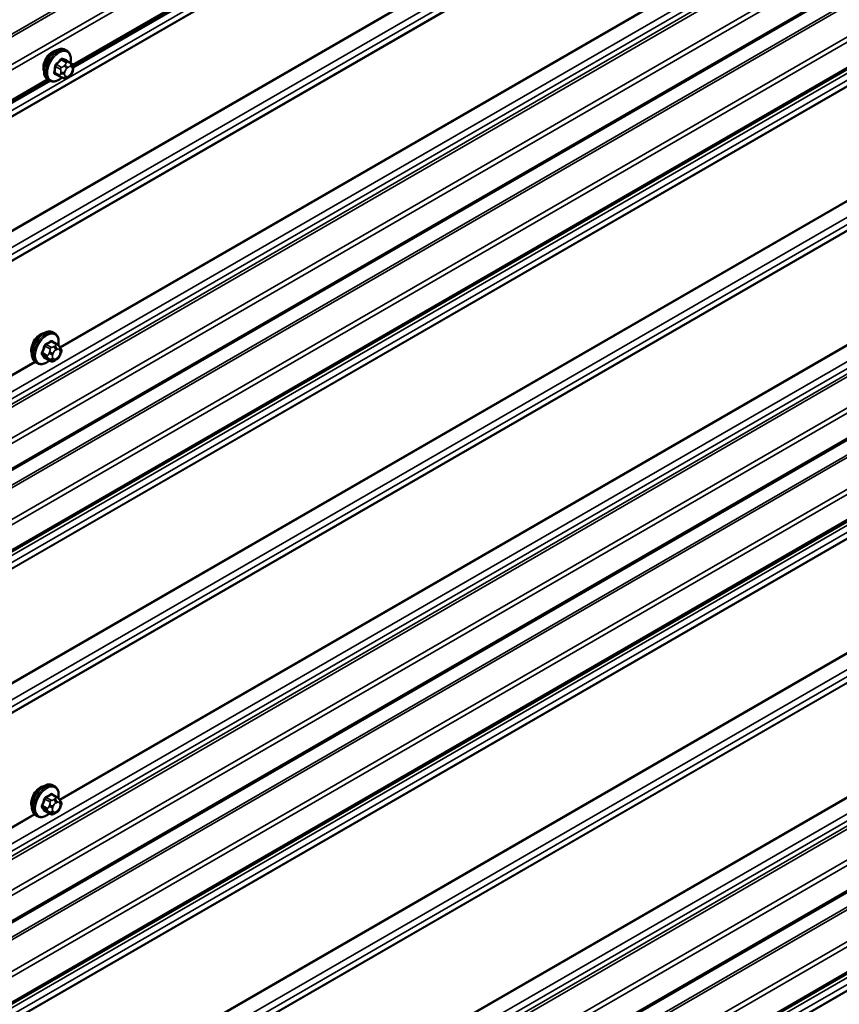
# Model space of a CAD drawing. Units: inches. Extents: x 0.6 to 33.4, y 0.6 to 21.4.
# Drawn here: x 25.2 to 26.4, y 14.3 to 15.8 of the extents above; entities that cross this region are included whole.
import ezdxf

# ---------------------------------------------------------------- set-up
doc = ezdxf.new("R2010")
doc.units = ezdxf.units.IN
doc.header["$LTSCALE"] = 2
doc.header["$MEASUREMENT"] = 0
doc.layers.add('Visible (ANSI)', color=7, linetype='Continuous', lineweight=50)
doc.layers.add('Visible Narrow (ANSI)', color=7, linetype='Continuous', lineweight=35)

msp = doc.modelspace()

# ---------------------------------------------------------------- linework, layer by layer
at = {"layer": 'Visible (ANSI)'}
for p, q in [((26.98676, 16.64924), (25.32544, 15.69007)), ((27.39566, 16.35275), (23.4154, 14.05474)), ((27.39566, 16.23522), (23.4154, 13.93721)), ((25.31605, 15.71196), (25.31393, 15.71319)), ((27.39566, 15.69955), (23.4154, 13.40154)), ((25.32272, 15.69353), (25.31593, 15.69745)), ((25.30613, 15.67454), (25.29934, 15.67846)), ((25.32123, 15.6764), (25.31971, 15.67486)), ((25.32526, 15.68596), (25.32499, 15.68396)), ((25.2897, 15.66944), (23.62838, 14.71028)), ((25.29105, 15.66866), (25.28893, 15.66989)), ((25.31136, 15.67231), (25.31011, 15.67277)), ((27.39566, 15.58202), (23.4154, 13.28402)), ((25.2985, 15.30374), (25.29638, 15.30496)), ((25.302, 15.28777), (25.29519, 15.29171)), ((25.30579, 15.284), (25.3066, 15.28285)), ((25.2735, 15.26044), (25.27138, 15.26166)), ((25.29174, 15.26385), (25.28492, 15.26778)), ((25.3009, 15.26566), (25.29928, 15.26472)), ((25.30706, 15.27427), (25.30625, 15.27218)), ((27.39566, 15.04635), (23.4154, 12.74835)), ((27.39566, 14.92882), (23.4154, 12.63082)), ((25.2985, 14.64944), (25.29638, 14.65066)), ((25.302, 14.63347), (25.29519, 14.6374)), ((25.30579, 14.6297), (25.3066, 14.62855)), ((25.2735, 14.60614), (25.27138, 14.60736)), ((25.29174, 14.60955), (25.28492, 14.61348)), ((25.3009, 14.61136), (25.29928, 14.61042)), ((25.30706, 14.61997), (25.30625, 14.61788))]:
    msp.add_line(p, q, dxfattribs=at)
for centre, major_axis in [((25.2956, 15.6949), (0.00942, 0.01632)), ((25.27804, 15.28668), (0.00943, 0.01632)), ((25.27804, 14.63238), (0.00942, 0.01632))]:
    msp.add_ellipse(centre, major_axis=major_axis, ratio=0.5773503, start_param=0.4159912, end_param=2.7256015, dxfattribs=at)
for points, knots in [([(25.28893, 15.66989), (25.28759, 15.67066), (25.28644, 15.67176), (25.2846, 15.67452), (25.28394, 15.67621), (25.28315, 15.68008), (25.28307, 15.68231), (25.28353, 15.68701), (25.28408, 15.68948), (25.28574, 15.6944), (25.28685, 15.69684), (25.28952, 15.70146), (25.29107, 15.70363), (25.29447, 15.70753), (25.29632, 15.70924), (25.30017, 15.71202), (25.30218, 15.71309), (25.30614, 15.71441), (25.30811, 15.71467), (25.31138, 15.71431), (25.31273, 15.71388), (25.31393, 15.71319)], [4.2889969, 4.2889969, 4.2889969, 4.2889969, 4.5666189, 4.5666189, 4.8656502, 4.8656502, 5.1935473, 5.1935473, 5.5271593, 5.5271593, 5.8586667, 5.8586667, 6.1891112, 6.1891112, 6.5205985, 6.5205985, 6.8541934, 6.8541934, 7.182077, 7.182077, 7.4305896, 7.4305896, 7.4305896, 7.4305896]), ([(25.31605, 15.71196), (25.3174, 15.71119), (25.31854, 15.71009), (25.32038, 15.70733), (25.32104, 15.70564), (25.32184, 15.70176), (25.32192, 15.69954), (25.3216, 15.69627), (25.32146, 15.69532), (25.32127, 15.69437)], [1.1474043, 1.1474043, 1.1474043, 1.1474043, 1.4250262, 1.4250262, 1.7240576, 1.7240576, 2.0519547, 2.0519547, 2.1834105, 2.1834105, 2.1834105, 2.1834105]), ([(25.32272, 15.69353), (25.32306, 15.69333), (25.32338, 15.69314), (25.32403, 15.69263), (25.32435, 15.69234), (25.32478, 15.69181), (25.32492, 15.6916), (25.32521, 15.69104), (25.32533, 15.69067), (25.32546, 15.68998), (25.32548, 15.68965), (25.3255, 15.68889), (25.32549, 15.68846), (25.32542, 15.68733), (25.32534, 15.68663), (25.32526, 15.68596)], [0, 0, 0, 0, 0.03408666, 0.03408666, 0.06781058, 0.06781058, 0.08741368, 0.08741368, 0.11617925, 0.11617925, 0.14128602, 0.14128602, 0.17588629, 0.17588629, 0.23355913, 0.23355913, 0.23355913, 0.23355913]), ([(25.31011, 15.67277), (25.30969, 15.67292), (25.30925, 15.67309), (25.30843, 15.67342), (25.30811, 15.67355), (25.30756, 15.6738), (25.30735, 15.6739), (25.30698, 15.67408), (25.30682, 15.67416), (25.30654, 15.67431), (25.30641, 15.67438), (25.30623, 15.67448), (25.30618, 15.67451), (25.30613, 15.67454)], [0, 0, 0, 0, 0.05557326, 0.05557326, 0.08818856, 0.08818856, 0.10594619, 0.10594619, 0.1191285, 0.1191285, 0.13134193, 0.13134193, 0.13652975, 0.13652975, 0.13652975, 0.13652975]), ([(25.31971, 15.67486), (25.31876, 15.67389), (25.31775, 15.67287), (25.31627, 15.67196), (25.31599, 15.67182), (25.31549, 15.67165), (25.31528, 15.67159), (25.31489, 15.67154), (25.31471, 15.67153), (25.31437, 15.67153), (25.31421, 15.67154), (25.31379, 15.67159), (25.31355, 15.67164), (25.31317, 15.67172), (25.31302, 15.67176), (25.31266, 15.67186), (25.31247, 15.67192), (25.31197, 15.67209), (25.31167, 15.6722), (25.31136, 15.67231)], [0, 0, 0, 0, 0.10903229, 0.10903229, 0.13269457, 0.13269457, 0.14927989, 0.14927989, 0.16269385, 0.16269385, 0.17526642, 0.17526642, 0.19565333, 0.19565333, 0.21197036, 0.21197036, 0.23748944, 0.23748944, 0.27863177, 0.27863177, 0.27863177, 0.27863177]), ([(25.32499, 15.68396), (25.32485, 15.68286), (25.32471, 15.68182), (25.32428, 15.68049), (25.32419, 15.68025), (25.32395, 15.67974), (25.3238, 15.67948), (25.3235, 15.67901), (25.32335, 15.6788), (25.32285, 15.67816), (25.3225, 15.67775), (25.32184, 15.67703), (25.32154, 15.67671), (25.32123, 15.6764)], [0, 0, 0, 0, 0.09371484, 0.09371484, 0.11359473, 0.11359473, 0.13613237, 0.13613237, 0.15698701, 0.15698701, 0.20152614, 0.20152614, 0.23641021, 0.23641021, 0.23641021, 0.23641021]), ([(25.30913, 15.67314), (25.30835, 15.67245), (25.30755, 15.67181), (25.30481, 15.66983), (25.30281, 15.66876), (25.29885, 15.66744), (25.29688, 15.66718), (25.2936, 15.66754), (25.29225, 15.66797), (25.29105, 15.66866)], [3.2395856, 3.2395856, 3.2395856, 3.2395856, 3.3790058, 3.3790058, 3.7126007, 3.7126007, 4.0404844, 4.0404844, 4.2889969, 4.2889969, 4.2889969, 4.2889969]), ([(25.27138, 15.26166), (25.27003, 15.26244), (25.26889, 15.26354), (25.26705, 15.2663), (25.26639, 15.26798), (25.26559, 15.27186), (25.26551, 15.27409), (25.26597, 15.27879), (25.26652, 15.28126), (25.26819, 15.28618), (25.2693, 15.28862), (25.27196, 15.29323), (25.27351, 15.29541), (25.27691, 15.2993), (25.27876, 15.30101), (25.28262, 15.3038), (25.28462, 15.30486), (25.28858, 15.30618), (25.29055, 15.30644), (25.29382, 15.30608), (25.29517, 15.30566), (25.29638, 15.30496)], [4.9741884, 4.9741884, 4.9741884, 4.9741884, 5.2518103, 5.2518103, 5.5508417, 5.5508417, 5.8787388, 5.8787388, 6.2123508, 6.2123508, 6.5438581, 6.5438581, 6.8743026, 6.8743026, 7.2057899, 7.2057899, 7.5393848, 7.5393848, 7.8672685, 7.8672685, 8.115781, 8.115781, 8.115781, 8.115781]), ([(25.2985, 15.30374), (25.29984, 15.30296), (25.30099, 15.30186), (25.30283, 15.2991), (25.30349, 15.29742), (25.30428, 15.29354), (25.30436, 15.29131), (25.30405, 15.28815), (25.30393, 15.28731), (25.30377, 15.28645)], [1.8325957, 1.8325957, 1.8325957, 1.8325957, 2.1102177, 2.1102177, 2.409249, 2.409249, 2.7371461, 2.7371461, 2.8543638, 2.8543638, 2.8543638, 2.8543638]), ([(25.302, 15.28777), (25.30223, 15.28764), (25.30246, 15.2875), (25.30287, 15.28722), (25.30306, 15.28708), (25.30339, 15.28681), (25.30354, 15.28668), (25.30384, 15.28639), (25.30401, 15.28622), (25.30428, 15.28593), (25.3044, 15.2858), (25.3047, 15.28545), (25.30488, 15.28523), (25.30533, 15.28466), (25.30557, 15.28432), (25.30579, 15.284)], [0, 0, 0, 0, 0.02253627, 0.02253627, 0.04087028, 0.04087028, 0.05538828, 0.05538828, 0.07330019, 0.07330019, 0.08915654, 0.08915654, 0.1176097, 0.1176097, 0.16280179, 0.16280179, 0.16280179, 0.16280179]), ([(25.3066, 15.28285), (25.30684, 15.28252), (25.30707, 15.28218), (25.30747, 15.28153), (25.30763, 15.28125), (25.30789, 15.28076), (25.30798, 15.28057), (25.30812, 15.28021), (25.30817, 15.28005), (25.3083, 15.27956), (25.30833, 15.2792), (25.30831, 15.2785), (25.30826, 15.27815), (25.30806, 15.2772), (25.30788, 15.2766), (25.30749, 15.27542), (25.30728, 15.27484), (25.30706, 15.27427)], [0, 0, 0, 0, 0.0466736, 0.0466736, 0.08169785, 0.08169785, 0.10019633, 0.10019633, 0.11345958, 0.11345958, 0.14022733, 0.14022733, 0.16668756, 0.16668756, 0.2146195, 0.2146195, 0.26185627, 0.26185627, 0.26185627, 0.26185627]), ([(25.2909, 15.26433), (25.29034, 15.26386), (25.28977, 15.26342), (25.28726, 15.2616), (25.28525, 15.26054), (25.28129, 15.25922), (25.27932, 15.25895), (25.27605, 15.25932), (25.2747, 15.25974), (25.2735, 15.26044)], [3.9647689, 3.9647689, 3.9647689, 3.9647689, 4.0641973, 4.0641973, 4.3977922, 4.3977922, 4.7256758, 4.7256758, 4.9741884, 4.9741884, 4.9741884, 4.9741884]), ([(25.29928, 15.26472), (25.29851, 15.26428), (25.29771, 15.26384), (25.29656, 15.26334), (25.29627, 15.26323), (25.29574, 15.26306), (25.2955, 15.263), (25.29494, 15.26291), (25.2946, 15.2629), (25.29397, 15.26296), (25.29366, 15.26303), (25.29297, 15.26323), (25.29259, 15.26339), (25.29206, 15.26366), (25.2919, 15.26376), (25.29174, 15.26385)], [0, 0, 0, 0, 0.07975721, 0.07975721, 0.10437466, 0.10437466, 0.12296051, 0.12296051, 0.14788663, 0.14788663, 0.17263521, 0.17263521, 0.20631935, 0.20631935, 0.22235234, 0.22235234, 0.22235234, 0.22235234]), ([(25.30625, 15.27218), (25.3058, 15.27102), (25.30533, 15.26988), (25.30452, 15.26856), (25.30435, 15.26831), (25.30405, 15.26795), (25.30394, 15.26782), (25.30365, 15.26754), (25.30348, 15.26738), (25.30307, 15.26706), (25.30285, 15.26689), (25.30206, 15.26635), (25.30149, 15.266), (25.3009, 15.26566)], [0, 0, 0, 0, 0.09701132, 0.09701132, 0.11992605, 0.11992605, 0.13282142, 0.13282142, 0.1519633, 0.1519633, 0.17726961, 0.17726961, 0.23848092, 0.23848092, 0.23848092, 0.23848092]), ([(25.27138, 14.60736), (25.27003, 14.60813), (25.26889, 14.60924), (25.26705, 14.61199), (25.26639, 14.61368), (25.26559, 14.61756), (25.26551, 14.61979), (25.26597, 14.62448), (25.26652, 14.62696), (25.26819, 14.63187), (25.2693, 14.63431), (25.27196, 14.63893), (25.27351, 14.64111), (25.27691, 14.645), (25.27876, 14.64671), (25.28262, 14.6495), (25.28462, 14.65056), (25.28858, 14.65188), (25.29055, 14.65214), (25.29382, 14.65178), (25.29517, 14.65135), (25.29638, 14.65066)], [4.9741884, 4.9741884, 4.9741884, 4.9741884, 5.2518103, 5.2518103, 5.5508417, 5.5508417, 5.8787388, 5.8787388, 6.2123508, 6.2123508, 6.5438581, 6.5438581, 6.8743026, 6.8743026, 7.2057899, 7.2057899, 7.5393848, 7.5393848, 7.8672685, 7.8672685, 8.115781, 8.115781, 8.115781, 8.115781]), ([(25.2985, 14.64944), (25.29984, 14.64866), (25.30099, 14.64756), (25.30283, 14.6448), (25.30349, 14.64312), (25.30428, 14.63924), (25.30436, 14.63701), (25.30405, 14.63385), (25.30393, 14.633), (25.30377, 14.63215)], [1.8325957, 1.8325957, 1.8325957, 1.8325957, 2.1102177, 2.1102177, 2.409249, 2.409249, 2.7371461, 2.7371461, 2.8543638, 2.8543638, 2.8543638, 2.8543638]), ([(25.302, 14.63347), (25.30223, 14.63334), (25.30246, 14.6332), (25.30287, 14.63292), (25.30306, 14.63277), (25.30339, 14.6325), (25.30354, 14.63238), (25.30384, 14.63209), (25.30401, 14.63192), (25.30428, 14.63163), (25.3044, 14.6315), (25.3047, 14.63115), (25.30488, 14.63093), (25.30533, 14.63036), (25.30557, 14.63002), (25.30579, 14.6297)], [0, 0, 0, 0, 0.02253627, 0.02253627, 0.04087028, 0.04087028, 0.05538828, 0.05538828, 0.07330019, 0.07330019, 0.08915654, 0.08915654, 0.1176097, 0.1176097, 0.16280179, 0.16280179, 0.16280179, 0.16280179]), ([(25.3066, 14.62855), (25.30684, 14.62822), (25.30707, 14.62787), (25.30747, 14.62723), (25.30763, 14.62695), (25.30789, 14.62646), (25.30798, 14.62627), (25.30812, 14.62591), (25.30817, 14.62575), (25.3083, 14.62525), (25.30833, 14.6249), (25.30831, 14.6242), (25.30826, 14.62385), (25.30806, 14.6229), (25.30788, 14.6223), (25.30749, 14.62112), (25.30728, 14.62054), (25.30706, 14.61997)], [0, 0, 0, 0, 0.0466736, 0.0466736, 0.08169785, 0.08169785, 0.10019633, 0.10019633, 0.11345958, 0.11345958, 0.14022733, 0.14022733, 0.16668756, 0.16668756, 0.2146195, 0.2146195, 0.26185627, 0.26185627, 0.26185627, 0.26185627]), ([(25.2909, 14.61003), (25.29034, 14.60956), (25.28977, 14.60911), (25.28726, 14.6073), (25.28525, 14.60623), (25.28129, 14.60492), (25.27932, 14.60465), (25.27605, 14.60501), (25.2747, 14.60544), (25.2735, 14.60614)], [3.9647689, 3.9647689, 3.9647689, 3.9647689, 4.0641973, 4.0641973, 4.3977922, 4.3977922, 4.7256758, 4.7256758, 4.9741884, 4.9741884, 4.9741884, 4.9741884]), ([(25.29928, 14.61042), (25.29851, 14.60998), (25.29771, 14.60954), (25.29656, 14.60904), (25.29627, 14.60893), (25.29574, 14.60876), (25.2955, 14.6087), (25.29494, 14.60861), (25.2946, 14.6086), (25.29397, 14.60866), (25.29366, 14.60873), (25.29297, 14.60893), (25.29259, 14.60909), (25.29206, 14.60936), (25.2919, 14.60945), (25.29174, 14.60955)], [0, 0, 0, 0, 0.07975721, 0.07975721, 0.10437466, 0.10437466, 0.12296051, 0.12296051, 0.14788663, 0.14788663, 0.17263521, 0.17263521, 0.20631935, 0.20631935, 0.22235234, 0.22235234, 0.22235234, 0.22235234]), ([(25.30625, 14.61788), (25.3058, 14.61672), (25.30533, 14.61558), (25.30452, 14.61426), (25.30435, 14.61401), (25.30405, 14.61365), (25.30394, 14.61352), (25.30365, 14.61323), (25.30348, 14.61308), (25.30307, 14.61276), (25.30285, 14.61259), (25.30206, 14.61205), (25.30149, 14.6117), (25.3009, 14.61136)], [0, 0, 0, 0, 0.09701132, 0.09701132, 0.11992605, 0.11992605, 0.13282142, 0.13282142, 0.1519633, 0.1519633, 0.17726961, 0.17726961, 0.23848092, 0.23848092, 0.23848092, 0.23848092])]:
    msp.add_open_spline(points, degree=3, knots=knots, dxfattribs=at)
at = {"layer": 'Visible Narrow (ANSI)'}
for p, q in [((23.38897, 14.66935), (27.38851, 16.97848)), ((23.39028, 14.66623), (27.38981, 16.97536)), ((23.41411, 14.63963), (27.39566, 16.93838)), ((23.41672, 14.63339), (27.39566, 16.93063)), ((23.39234, 14.56094), (27.39188, 16.87008)), ((23.38579, 14.54792), (27.38533, 16.85705)), ((23.386, 14.5489), (27.38554, 16.85803)), ((23.38579, 14.38344), (27.38533, 16.69257)), ((23.386, 14.38221), (27.38554, 16.69135)), ((23.39234, 14.36284), (27.39188, 16.67198)), ((23.39234, 14.35259), (27.39188, 16.66172)), ((23.38579, 14.33956), (27.38533, 16.6487)), ((23.386, 14.34054), (27.38554, 16.64968)), ((25.32475, 15.69184), (26.98496, 16.65036)), ((25.3254, 15.68725), (26.98927, 16.64789)), ((23.39234, 14.15449), (27.39188, 16.46362)), ((23.38675, 14.1336), (27.38628, 16.44273)), ((23.39234, 14.14423), (27.39188, 16.45336)), ((23.38784, 14.1295), (27.38738, 16.43863)), ((23.41411, 14.10018), (27.39566, 16.39893)), ((23.41672, 14.09394), (27.39566, 16.39117)), ((23.41672, 14.05767), (27.39566, 16.35491)), ((23.38579, 14.01592), (27.38533, 16.32505)), ((23.3871, 14.0128), (27.38663, 16.32193)), ((23.41411, 13.98265), (27.39566, 16.2814)), ((23.41672, 13.97641), (27.39566, 16.27365)), ((23.41672, 13.94014), (27.39566, 16.23738)), ((25.306, 15.28371), (26.96684, 16.2426)), ((25.30667, 15.28275), (26.96784, 16.24183)), ((23.39234, 13.918), (27.39188, 16.22714)), ((23.39234, 13.90775), (27.39188, 16.21688)), ((23.38579, 13.89472), (27.38533, 16.20385)), ((23.386, 13.8957), (27.38554, 16.20484)), ((23.38579, 13.73024), (27.38533, 16.03937)), ((23.386, 13.72901), (27.38554, 16.03815)), ((23.39234, 13.70965), (27.39188, 16.01878)), ((23.39234, 13.69939), (27.39188, 16.00852)), ((23.38579, 13.68636), (27.38533, 15.9955)), ((23.386, 13.68735), (27.38554, 15.99648)), ((23.39234, 13.50129), (27.39188, 15.81042)), ((23.38675, 13.4804), (27.38628, 15.78954)), ((23.39234, 13.49103), (27.39188, 15.80017)), ((23.38784, 13.4763), (27.38738, 15.78543)), ((23.41411, 13.44698), (27.39566, 15.74573)), ((23.41672, 13.44074), (27.39566, 15.73798)), ((23.41672, 13.40447), (27.39566, 15.70171)), ((25.29994, 15.68919), (25.30671, 15.68528)), ((25.30805, 15.68795), (25.30128, 15.69186)), ((25.30807, 15.69876), (25.31485, 15.69485)), ((25.31694, 15.69566), (25.31017, 15.69957)), ((25.31342, 15.69147), (25.31191, 15.68993)), ((25.3158, 15.69751), (25.32257, 15.6936)), ((25.3216, 15.6937), (25.32034, 15.69416)), ((25.32138, 15.68896), (25.32264, 15.6885)), ((25.30554, 15.67632), (25.29877, 15.68023)), ((25.30747, 15.6811), (25.30721, 15.6791)), ((25.31283, 15.67855), (25.31309, 15.68055)), ((25.31557, 15.67443), (25.31431, 15.67489)), ((25.31574, 15.68582), (25.31725, 15.68736)), ((25.32121, 15.67758), (25.31969, 15.67604)), ((25.32412, 15.68484), (25.32386, 15.68284)), ((23.38579, 13.36272), (27.38533, 15.67186)), ((23.3871, 13.3596), (27.38663, 15.66873)), ((23.62769, 14.71204), (25.28791, 15.67057)), ((23.62834, 14.70745), (25.29222, 15.66809)), ((23.41411, 13.32946), (27.39566, 15.6282)), ((23.41672, 13.32321), (27.39566, 15.62045)), ((25.30544, 14.63019), (26.96613, 15.589)), ((23.41672, 13.28695), (27.39566, 15.58418)), ((25.30612, 14.62924), (26.96701, 15.58816)), ((23.39234, 13.2648), (27.39188, 15.57394)), ((23.39234, 13.25455), (27.39188, 15.56368)), ((23.38579, 13.24152), (27.38533, 15.55066)), ((23.386, 13.2425), (27.38554, 15.55164)), ((23.38579, 13.07704), (27.38533, 15.38618)), ((23.386, 13.07582), (27.38554, 15.38495)), ((23.39234, 13.05645), (27.39188, 15.36558)), ((23.39234, 13.04619), (27.39188, 15.35533)), ((23.38579, 13.03317), (27.38533, 15.3423)), ((23.386, 13.03415), (27.38554, 15.34328)), ((25.29373, 15.29153), (25.3005, 15.28762)), ((25.28777, 15.27178), (25.281, 15.27569)), ((25.28463, 15.28505), (25.2914, 15.28114)), ((25.29324, 15.28343), (25.28647, 15.28734)), ((25.29121, 15.2768), (25.2904, 15.27471)), ((25.2989, 15.28529), (25.29728, 15.28435)), ((25.3001, 15.27945), (25.30173, 15.28039)), ((25.30535, 15.28007), (25.30616, 15.27891)), ((23.60894, 14.30392), (25.26979, 15.26281)), ((23.60961, 14.30296), (25.27078, 15.26203)), ((25.281, 15.27324), (25.28777, 15.26933)), ((25.2914, 15.26416), (25.28463, 15.26807)), ((25.2904, 15.26662), (25.29121, 15.26546)), ((25.29567, 15.27286), (25.29649, 15.27495)), ((25.29649, 15.26688), (25.29567, 15.26803)), ((25.30173, 15.26749), (25.3001, 15.26655)), ((25.30616, 15.27409), (25.30535, 15.27199)), ((23.39234, 12.84809), (27.39188, 15.15723)), ((23.38675, 12.82721), (27.38628, 15.13634)), ((23.39234, 12.83784), (27.39188, 15.14697)), ((23.38784, 12.8231), (27.38738, 15.13224)), ((23.41411, 12.79379), (27.39566, 15.09253)), ((23.41672, 12.78754), (27.39566, 15.08478)), ((23.41672, 12.75128), (27.39566, 15.04852)), ((23.3871, 12.7064), (27.38663, 15.01554)), ((23.41411, 12.67626), (27.39566, 14.97501)), ((23.41672, 12.67001), (27.39566, 14.96725)), ((25.306, 13.97732), (26.96684, 14.93621)), ((25.30667, 13.97636), (26.96784, 14.93544)), ((23.38579, 12.70953), (27.2301, 14.92904)), ((23.39234, 12.61161), (27.39188, 14.92074)), ((23.41672, 12.63375), (27.39566, 14.93099)), ((23.39234, 12.60135), (27.39188, 14.91049)), ((23.38578, 12.58833), (27.38532, 14.89746)), ((23.386, 12.58931), (27.38553, 14.89844)), ((25.29373, 14.63723), (25.3005, 14.63332)), ((25.28777, 14.61748), (25.281, 14.62139)), ((25.28463, 14.63075), (25.2914, 14.62684)), ((25.29324, 14.62913), (25.28647, 14.63304)), ((25.29121, 14.6225), (25.2904, 14.62041)), ((25.2989, 14.63099), (25.29728, 14.63005)), ((25.3001, 14.62515), (25.30173, 14.62609)), ((25.30535, 14.62577), (25.30616, 14.62461)), ((23.60838, 13.6504), (25.26908, 14.6092)), ((23.60906, 13.64944), (25.26996, 14.60836)), ((25.281, 14.61894), (25.28777, 14.61503)), ((25.2914, 14.60986), (25.28463, 14.61377)), ((25.2904, 14.61232), (25.29121, 14.61116)), ((25.29567, 14.61856), (25.29649, 14.62065)), ((25.29649, 14.61258), (25.29567, 14.61373)), ((25.30173, 14.61319), (25.3001, 14.61225)), ((25.30616, 14.61979), (25.30535, 14.61769))]:
    msp.add_line(p, q, dxfattribs=at)
for centre, major_axis, ratio, start_param, end_param in [((25.30143, 15.69154), (-0.0125, -0.02165), 0.5773503, 3.1415927, 6.2831853), ((25.30355, 15.69031), (-0.0125, -0.02165), 0.5773503, 3.1415927, 6.2831853), ((25.30487, 15.68955), (-0.01186, -0.02054), 0.5773503, 2.1195114, 7.3184128), ((25.25218, 15.7114), (0.02362, -0.0607), 0.6627188, 0.8025533, 0.9581524), ((25.29924, 15.68892), (-0.000998, 0.000065), 0.4306237, 3.966211, 5.3443095), ((25.25274, 15.71162), (-0.02397, 0.06161), 0.6627188, 3.9441459, 4.0997451), ((25.25787, 15.72272), (-0.06038, -0.02443), 0.7444004, 2.0193563, 2.1749555), ((25.30103, 15.69248), (0.000666, -0.000746), 0.289575, 4.0140537, 5.3921522), ((25.25807, 15.72222), (0.06129, 0.02479), 0.7444004, 5.160949, 5.3165481), ((25.30782, 15.69938), (-0.000757, 0.000653), 0.3793196, 0.8286171, 2.2067156), ((25.31062, 15.70046), (-0.00036, -0.000933), 0.7650709, 4.7778988, 6.1559973), ((25.26674, 15.72617), (-0.0582, 0.02924), 0.0816816, 2.4459406, 2.6015398), ((25.26637, 15.72545), (0.05908, -0.02968), 0.0816816, 5.5875333, 5.7431324), ((25.31291, 15.68745), (0.00285, -0.00281), 0.335462, 0.6596792, 2.2304756), ((25.31443, 15.68899), (-0.00285, 0.00281), 0.335462, 3.8012719, 5.3720682), ((25.3156, 15.69299), (0.0015, 0.0026), 0.5773503, 0.1002067, 1.1474043), ((25.31624, 15.6984), (-0.000324, -0.000946), 0.8548155, 4.7470262, 6.1251247), ((25.31873, 15.6837), (0.00296, 0.00512), 0.5773503, 0.1002067, 1.1474043), ((25.31855, 15.6906), (0.00138, 0.00376), 0.8124006, 4.5718451, 6.1426414), ((25.31981, 15.69014), (0.00138, 0.00376), 0.8124006, 4.5718451, 6.1426414), ((25.32122, 15.69093), (0.0015, 0.0026), 0.5773503, 0, 0.1002067), ((25.31999, 15.68324), (0.00296, 0.00512), 0.5773503, 5.3361945, 6.383392), ((25.29807, 15.67996), (0.00098, -0.000197), 0.5203683, 0.8884101, 2.2665086), ((25.29907, 15.67748), (0.00036, 0.000933), 0.7650709, 0.0549469, 1.2509105), ((25.25536, 15.70353), (0.0582, -0.02924), 0.0816816, 5.5875333, 5.7076038), ((25.30763, 15.67714), (-0.0015, -0.0026), 0.5773503, 5.3361945, 6.2831853), ((25.3088, 15.6861), (0.0015, 0.0026), 0.5773503, 1.1474043, 2.1946018), ((25.31, 15.68018), (0.00397, -0.00052), 0.4769386, 3.9957241, 5.5665205), ((25.31026, 15.68219), (-0.00397, 0.00052), 0.4769386, 0.8541315, 2.4249278), ((25.31148, 15.67653), (-0.00138, -0.00376), 0.8124006, 0, 1.4302524), ((25.31274, 15.67606), (-0.00138, -0.00376), 0.8124006, 0, 1.4302524), ((25.31695, 15.68016), (-0.00296, -0.00512), 0.5773503, 5.3361945, 6.383392), ((25.31722, 15.68216), (0.00296, 0.00512), 0.5773503, 1.1474043, 2.1946018), ((25.31821, 15.6797), (-0.00296, -0.00512), 0.5773503, 0.1002067, 1.1474043), ((25.31686, 15.67767), (0.00285, -0.00281), 0.335462, 0, 0.6596792), ((25.31973, 15.68124), (-0.00296, -0.00512), 0.5773503, 1.1474043, 2.1946018), ((25.31838, 15.67921), (0.00285, -0.00281), 0.335462, 0, 0.6596792), ((25.32103, 15.68447), (0.00397, -0.00052), 0.4769386, 5.5665205, 6.2831853), ((25.32129, 15.68648), (0.00397, -0.00052), 0.4769386, 5.5665205, 6.2831853), ((25.28388, 15.28331), (-0.0125, -0.02165), 0.5773503, 3.1415927, 6.2831853), ((25.286, 15.28209), (-0.0125, -0.02165), 0.5773503, 3.1415927, 6.2831853), ((25.28732, 15.28132), (-0.01186, -0.02054), 0.5773503, 2.1358827, 7.2774852), ((25.24349, 15.317), (-0.06513, 0), 0.5773503, 2.2783949, 2.4339941), ((25.24349, 15.31634), (0.06611, 0), 0.5773503, 5.4199876, 5.5755867), ((25.29373, 15.29235), (-0.000559, 0.000829), 0.6204762, 0.9360492, 2.3141477), ((25.29618, 15.29213), (-0.000795, -0.000607), 0.7414172, 5.2254585, 6.1180828), ((25.25127, 15.31631), (-0.05076, 0.04081), 0.2113249, 3.8121464, 3.8513065), ((25.23571, 15.30732), (-0.00579, -0.06487), 0.7886751, 1.1421173, 1.2977165), ((25.28038, 15.27574), (0.000907, -0.000421), 0.2555579, 0.9540482, 2.3321467), ((25.23621, 15.30728), (0.00588, 0.06585), 0.7886751, 4.28371, 4.4393091), ((25.28402, 15.28511), (-0.000953, 0.000302), 0.1658133, 4.0684645, 5.446563), ((25.28647, 15.28815), (0.000443, -0.000897), 0.5307316, 4.1556766, 5.5337751), ((25.29366, 15.27659), (-0.00373, 0.00145), 0.2113249, 0.938882, 2.5096783), ((25.29324, 15.28098), (0.0015, 0.0026), 0.5773503, 0.7853982, 1.8325957), ((25.3001, 15.27463), (0.00296, 0.00512), 0.5773503, 0.7853982, 1.8325957), ((25.29728, 15.28109), (0.002, -0.00346), 0.5773503, 0.7853982, 2.3561945), ((25.2989, 15.28203), (-0.002, 0.00346), 0.5773503, 3.9269908, 5.4977871), ((25.3005, 15.28517), (0.0015, 0.0026), 0.5773503, 0, 0.7853982), ((25.30173, 15.27557), (0.00296, 0.00512), 0.5773503, 6.0213859, 7.0685835), ((25.30252, 15.2817), (0.00327, 0.0023), 0.7886751, 5.0632684, 6.2831853), ((25.30333, 15.28055), (0.00327, 0.0023), 0.7886751, 5.0632684, 6.2831853), ((25.30254, 15.27441), (0.00296, 0.00512), 0.5773503, 4.9741884, 6.0213859), ((25.28038, 15.27248), (0.000795, 0.000607), 0.7414172, 0.3203717, 1.6984702), ((25.23571, 15.29695), (0.05076, -0.04081), 0.2113249, 0.5541147, 0.7097139), ((25.23621, 15.29756), (-0.05153, 0.04142), 0.2113249, 3.6957074, 3.8513065), ((25.28402, 15.26731), (0.000845, 0.000535), 0.8311618, 0.3898609, 1.7679594), ((25.2896, 15.27161), (-0.0015, -0.0026), 0.5773503, 4.9741884, 6.0213859), ((25.29284, 15.27449), (0.00373, -0.00145), 0.2113249, 4.0804747, 5.651271), ((25.29284, 15.26967), (-0.00327, -0.0023), 0.7886751, 0.3508794, 1.9216757), ((25.29366, 15.26851), (-0.00327, -0.0023), 0.7886751, 0.3508794, 1.9216757), ((25.29324, 15.26644), (-0.0015, -0.0026), 0.5773503, 6.0213859, 6.2831853), ((25.29929, 15.27254), (-0.00296, -0.00512), 0.5773503, 4.9741884, 6.0213859), ((25.3001, 15.27138), (-0.00296, -0.00512), 0.5773503, 6.0213859, 7.0685835), ((25.29728, 15.26819), (0.002, -0.00346), 0.5773503, 0, 0.7853982), ((25.2989, 15.26913), (0.002, -0.00346), 0.5773503, 0, 0.7853982), ((25.30173, 15.27232), (-0.00296, -0.00512), 0.5773503, 0.7853982, 1.8325957), ((25.30252, 15.27363), (0.00373, -0.00145), 0.2113249, 5.651271, 6.2831853), ((25.30333, 15.27572), (0.00373, -0.00145), 0.2113249, 5.651271, 6.2831853), ((25.28388, 14.62901), (-0.0125, -0.02165), 0.5773503, 3.1415927, 6.2831853), ((25.286, 14.62779), (-0.0125, -0.02165), 0.5773503, 3.1415927, 6.2831853), ((25.28732, 14.62702), (-0.01186, -0.02054), 0.5773503, 2.1358827, 7.2774852), ((25.24349, 14.6627), (-0.06513, 0), 0.5773503, 2.2783949, 2.4339941), ((25.24349, 14.66204), (0.06611, 0), 0.5773503, 5.4199876, 5.5755867), ((25.29373, 14.63805), (-0.000559, 0.000829), 0.6204762, 0.9360492, 2.3141477), ((25.29618, 14.63783), (-0.000795, -0.000607), 0.7414172, 5.2254585, 6.1180828), ((25.25127, 14.66201), (-0.05076, 0.04081), 0.2113249, 3.8121464, 3.8513065), ((25.23571, 14.65302), (-0.00579, -0.06487), 0.7886751, 1.1421173, 1.2977165), ((25.28038, 14.62144), (0.000907, -0.000421), 0.2555579, 0.9540482, 2.3321467), ((25.23621, 14.65298), (0.00588, 0.06585), 0.7886751, 4.28371, 4.4393091), ((25.28402, 14.6308), (-0.000953, 0.000302), 0.1658133, 4.0684645, 5.446563), ((25.28647, 14.63385), (0.000443, -0.000897), 0.5307316, 4.1556766, 5.5337751), ((25.29366, 14.62228), (-0.00373, 0.00145), 0.2113249, 0.938882, 2.5096783), ((25.29324, 14.62668), (0.0015, 0.0026), 0.5773503, 0.7853982, 1.8325957), ((25.3001, 14.62033), (0.00296, 0.00512), 0.5773503, 0.7853982, 1.8325957), ((25.29728, 14.62679), (0.002, -0.00346), 0.5773503, 0.7853982, 2.3561945), ((25.2989, 14.62772), (-0.002, 0.00346), 0.5773503, 3.9269908, 5.4977871), ((25.3005, 14.63087), (0.0015, 0.0026), 0.5773503, 0, 0.7853982), ((25.30173, 14.62127), (0.00296, 0.00512), 0.5773503, 6.0213859, 7.0685835), ((25.30252, 14.6274), (0.00327, 0.0023), 0.7886751, 5.0632684, 6.2831853), ((25.30333, 14.62625), (0.00327, 0.0023), 0.7886751, 5.0632684, 6.2831853), ((25.30254, 14.62011), (0.00296, 0.00512), 0.5773503, 4.9741884, 6.0213859), ((25.28038, 14.61817), (0.000795, 0.000607), 0.7414172, 0.3203717, 1.6984702), ((25.23571, 14.64264), (0.05076, -0.04081), 0.2113249, 0.5541147, 0.7097139), ((25.23621, 14.64326), (-0.05153, 0.04142), 0.2113249, 3.6957074, 3.8513065), ((25.28402, 14.61301), (0.000845, 0.000535), 0.8311618, 0.3898609, 1.7679594), ((25.2896, 14.61731), (-0.0015, -0.0026), 0.5773503, 4.9741884, 6.0213859), ((25.29284, 14.62019), (0.00373, -0.00145), 0.2113249, 4.0804747, 5.651271), ((25.29284, 14.61536), (-0.00327, -0.0023), 0.7886751, 0.3508794, 1.9216757), ((25.29366, 14.61421), (-0.00327, -0.0023), 0.7886751, 0.3508794, 1.9216757), ((25.29324, 14.61214), (-0.0015, -0.0026), 0.5773503, 6.0213859, 6.2831853), ((25.29929, 14.61823), (-0.00296, -0.00512), 0.5773503, 4.9741884, 6.0213859), ((25.3001, 14.61708), (-0.00296, -0.00512), 0.5773503, 6.0213859, 7.0685835), ((25.29728, 14.61389), (0.002, -0.00346), 0.5773503, 0, 0.7853982), ((25.2989, 14.61482), (0.002, -0.00346), 0.5773503, 0, 0.7853982), ((25.30173, 14.61802), (-0.00296, -0.00512), 0.5773503, 0.7853982, 1.8325957), ((25.30252, 14.61933), (0.00373, -0.00145), 0.2113249, 5.651271, 6.2831853), ((25.30333, 14.62142), (0.00373, -0.00145), 0.2113249, 5.651271, 6.2831853)]:
    msp.add_ellipse(centre, major_axis=major_axis, ratio=ratio, start_param=start_param, end_param=end_param, dxfattribs=at)
for points, knots in [([(25.30044, 15.69281), (25.30031, 15.6927), (25.30019, 15.69259), (25.29972, 15.69208), (25.29942, 15.69163), (25.299, 15.69078), (25.29886, 15.6904), (25.29872, 15.68977), (25.29869, 15.68953), (25.29867, 15.6893)], [-0.10594378, -0.10594378, -0.10594378, -0.10594378, -0.09268701, -0.09268701, -0.05149278, -0.05149278, -0.01980492, -0.01980492, 0, 0, 0, 0]), ([(25.29994, 15.68919), (25.29994, 15.68937), (25.29997, 15.68955), (25.30007, 15.69003), (25.30017, 15.69032), (25.30049, 15.69097), (25.30072, 15.69131), (25.30109, 15.69169), (25.30118, 15.69178), (25.30128, 15.69186)], [0, 0, 0, 0, 0.01980492, 0.01980492, 0.05149278, 0.05149278, 0.09268701, 0.09268701, 0.10594378, 0.10594378, 0.10594378, 0.10594378]), ([(25.30988, 15.70068), (25.30978, 15.70071), (25.30967, 15.70074), (25.30921, 15.70082), (25.30884, 15.70077), (25.30818, 15.7005), (25.30789, 15.70032), (25.30745, 15.69995), (25.30728, 15.69978), (25.30713, 15.6996)], [-0.10594378, -0.10594378, -0.10594378, -0.10594378, -0.09268701, -0.09268701, -0.05149278, -0.05149278, -0.01980492, -0.01980492, 0, 0, 0, 0]), ([(25.30807, 15.69876), (25.30819, 15.69889), (25.30831, 15.69902), (25.30864, 15.69931), (25.30886, 15.69945), (25.30936, 15.69965), (25.30965, 15.69969), (25.31, 15.69963), (25.31009, 15.6996), (25.31017, 15.69957)], [0, 0, 0, 0, 0.01980492, 0.01980492, 0.05149278, 0.05149278, 0.09268701, 0.09268701, 0.10594378, 0.10594378, 0.10594378, 0.10594378]), ([(25.31637, 15.69719), (25.31634, 15.69743), (25.31627, 15.69765), (25.31609, 15.6981), (25.31595, 15.6983), (25.31567, 15.69853), (25.31555, 15.6986), (25.31542, 15.69864)], [-0.075778737, -0.075778737, -0.075778737, -0.075778737, -0.051492782, -0.051492782, -0.019804916, -0.019804916, 0, 0, 0, 0]), ([(25.29752, 15.68048), (25.29749, 15.68034), (25.29747, 15.68019), (25.29743, 15.67962), (25.29748, 15.67923), (25.29773, 15.67865), (25.29789, 15.67844), (25.29821, 15.67818), (25.29835, 15.6781), (25.29851, 15.67804)], [-0.10594378, -0.10594378, -0.10594378, -0.10594378, -0.09268701, -0.09268701, -0.05149278, -0.05149278, -0.01980492, -0.01980492, 0, 0, 0, 0]), ([(25.29934, 15.67846), (25.29929, 15.67849), (25.29924, 15.67853), (25.29903, 15.67869), (25.29891, 15.67885), (25.29872, 15.67929), (25.29868, 15.67959), (25.29873, 15.68002), (25.29874, 15.68012), (25.29877, 15.68023)], [0.010164688, 0.010164688, 0.010164688, 0.010164688, 0.019804916, 0.019804916, 0.051492782, 0.051492782, 0.092687007, 0.092687007, 0.105943778, 0.105943778, 0.105943778, 0.105943778]), ([(25.2954, 15.29235), (25.29533, 15.29244), (25.29526, 15.29252), (25.29492, 15.29282), (25.29462, 15.29295), (25.29403, 15.29299), (25.29377, 15.29294), (25.29333, 15.29276), (25.29315, 15.29267), (25.29299, 15.29256)], [-0.10594378, -0.10594378, -0.10594378, -0.10594378, -0.09268701, -0.09268701, -0.05149278, -0.05149278, -0.01980492, -0.01980492, 0, 0, 0, 0]), ([(25.29373, 15.29153), (25.29386, 15.29162), (25.29398, 15.29169), (25.29431, 15.29183), (25.29452, 15.29187), (25.29488, 15.29184), (25.29504, 15.29179), (25.29519, 15.29171)], [0, 0, 0, 0, 0.019804916, 0.019804916, 0.051492782, 0.051492782, 0.079431459, 0.079431459, 0.079431459, 0.079431459]), ([(25.27984, 15.2762), (25.27977, 15.27605), (25.2797, 15.2759), (25.27948, 15.27527), (25.2794, 15.2748), (25.27941, 15.27403), (25.27947, 15.27372), (25.27964, 15.27327), (25.27973, 15.27312), (25.27984, 15.27298)], [-0.10594378, -0.10594378, -0.10594378, -0.10594378, -0.09268701, -0.09268701, -0.05149278, -0.05149278, -0.01980492, -0.01980492, 0, 0, 0, 0]), ([(25.281, 15.27324), (25.28091, 15.27334), (25.28084, 15.27346), (25.2807, 15.27381), (25.28066, 15.27404), (25.28065, 15.27463), (25.28072, 15.27499), (25.28089, 15.27546), (25.28094, 15.27557), (25.281, 15.27569)], [0, 0, 0, 0, 0.01980492, 0.01980492, 0.05149278, 0.05149278, 0.09268701, 0.09268701, 0.10594378, 0.10594378, 0.10594378, 0.10594378]), ([(25.28583, 15.28843), (25.2857, 15.28836), (25.28557, 15.28829), (25.28504, 15.28794), (25.28467, 15.2876), (25.28409, 15.28687), (25.28388, 15.28651), (25.28359, 15.28591), (25.28349, 15.28567), (25.28342, 15.28543)], [-0.10594378, -0.10594378, -0.10594378, -0.10594378, -0.09268701, -0.09268701, -0.05149278, -0.05149278, -0.01980492, -0.01980492, 0, 0, 0, 0]), ([(25.28463, 15.28505), (25.28468, 15.28524), (25.28475, 15.28542), (25.28497, 15.28589), (25.28513, 15.28616), (25.28557, 15.28671), (25.28586, 15.28698), (25.28626, 15.28723), (25.28637, 15.28729), (25.28647, 15.28734)], [0, 0, 0, 0, 0.01980492, 0.01980492, 0.05149278, 0.05149278, 0.09268701, 0.09268701, 0.10594378, 0.10594378, 0.10594378, 0.10594378]), ([(25.28342, 15.26789), (25.28347, 15.26781), (25.28353, 15.26774), (25.2838, 15.26747), (25.28408, 15.26736), (25.28467, 15.26731), (25.28495, 15.26735), (25.28531, 15.26746), (25.28536, 15.26748), (25.28541, 15.2675)], [-0.105943778, -0.105943778, -0.105943778, -0.105943778, -0.092687007, -0.092687007, -0.051492782, -0.051492782, -0.019804916, -0.019804916, -0.014154518, -0.014154518, -0.014154518, -0.014154518]), ([(25.28492, 15.26778), (25.28486, 15.26782), (25.28481, 15.26786), (25.28471, 15.26795), (25.28467, 15.26801), (25.28463, 15.26807)], [0.079431459, 0.079431459, 0.079431459, 0.079431459, 0.092687007, 0.092687007, 0.105943778, 0.105943778, 0.105943778, 0.105943778]), ([(25.2954, 14.63804), (25.29533, 14.63814), (25.29526, 14.63822), (25.29492, 14.63852), (25.29462, 14.63865), (25.29403, 14.63869), (25.29377, 14.63864), (25.29333, 14.63846), (25.29315, 14.63837), (25.29299, 14.63826)], [-0.10594378, -0.10594378, -0.10594378, -0.10594378, -0.09268701, -0.09268701, -0.05149278, -0.05149278, -0.01980492, -0.01980492, 0, 0, 0, 0]), ([(25.29373, 14.63723), (25.29386, 14.63732), (25.29398, 14.63739), (25.29431, 14.63753), (25.29452, 14.63756), (25.29488, 14.63754), (25.29504, 14.63749), (25.29519, 14.6374)], [0, 0, 0, 0, 0.019804916, 0.019804916, 0.051492782, 0.051492782, 0.079431459, 0.079431459, 0.079431459, 0.079431459]), ([(25.27984, 14.6219), (25.27977, 14.62175), (25.2797, 14.6216), (25.27948, 14.62097), (25.2794, 14.6205), (25.27941, 14.61973), (25.27947, 14.61942), (25.27964, 14.61897), (25.27973, 14.61882), (25.27984, 14.61868)], [-0.10594378, -0.10594378, -0.10594378, -0.10594378, -0.09268701, -0.09268701, -0.05149278, -0.05149278, -0.01980492, -0.01980492, 0, 0, 0, 0]), ([(25.281, 14.61894), (25.28091, 14.61904), (25.28084, 14.61916), (25.2807, 14.6195), (25.28066, 14.61974), (25.28065, 14.62033), (25.28072, 14.62068), (25.28089, 14.62116), (25.28094, 14.62127), (25.281, 14.62139)], [0, 0, 0, 0, 0.01980492, 0.01980492, 0.05149278, 0.05149278, 0.09268701, 0.09268701, 0.10594378, 0.10594378, 0.10594378, 0.10594378]), ([(25.28583, 14.63413), (25.2857, 14.63406), (25.28557, 14.63399), (25.28504, 14.63364), (25.28467, 14.63329), (25.28409, 14.63256), (25.28388, 14.63221), (25.28359, 14.63161), (25.28349, 14.63136), (25.28342, 14.63112)], [-0.10594378, -0.10594378, -0.10594378, -0.10594378, -0.09268701, -0.09268701, -0.05149278, -0.05149278, -0.01980492, -0.01980492, 0, 0, 0, 0]), ([(25.28463, 14.63075), (25.28468, 14.63094), (25.28475, 14.63112), (25.28497, 14.63159), (25.28513, 14.63185), (25.28557, 14.63241), (25.28586, 14.63267), (25.28626, 14.63293), (25.28637, 14.63299), (25.28647, 14.63304)], [0, 0, 0, 0, 0.01980492, 0.01980492, 0.05149278, 0.05149278, 0.09268701, 0.09268701, 0.10594378, 0.10594378, 0.10594378, 0.10594378]), ([(25.28342, 14.61359), (25.28347, 14.61351), (25.28353, 14.61344), (25.2838, 14.61317), (25.28408, 14.61305), (25.28467, 14.61301), (25.28495, 14.61305), (25.28531, 14.61316), (25.28536, 14.61318), (25.28541, 14.6132)], [-0.105943778, -0.105943778, -0.105943778, -0.105943778, -0.092687007, -0.092687007, -0.051492782, -0.051492782, -0.019804916, -0.019804916, -0.014154518, -0.014154518, -0.014154518, -0.014154518]), ([(25.28492, 14.61348), (25.28486, 14.61351), (25.28481, 14.61356), (25.28471, 14.61365), (25.28467, 14.61371), (25.28463, 14.61377)], [0.079431459, 0.079431459, 0.079431459, 0.079431459, 0.092687007, 0.092687007, 0.105943778, 0.105943778, 0.105943778, 0.105943778])]:
    msp.add_open_spline(points, degree=3, knots=knots, dxfattribs=at)
for points, degree in [([(25.31191, 15.68993), (25.30927, 15.68725), (25.30805, 15.68795)], 2), ([(25.31485, 15.69485), (25.31606, 15.69414), (25.31342, 15.69147)], 2), ([(25.3158, 15.69751), (25.31584, 15.69749), (25.31589, 15.69747), (25.31593, 15.69745)], 3), ([(25.32034, 15.69416), (25.31816, 15.69496), (25.31694, 15.69566)], 2), ([(25.32257, 15.6936), (25.32378, 15.6929), (25.3216, 15.6937)], 2), ([(25.30721, 15.6791), (25.30676, 15.67562), (25.30554, 15.67632)], 2), ([(25.30671, 15.68528), (25.30792, 15.68458), (25.30747, 15.6811)], 2), ([(25.2914, 15.28114), (25.29262, 15.28044), (25.29121, 15.2768)], 2), ([(25.29728, 15.28435), (25.29446, 15.28273), (25.29324, 15.28343)], 2), ([(25.3005, 15.28762), (25.30172, 15.28692), (25.2989, 15.28529)], 2), ([(25.2904, 15.27471), (25.28898, 15.27108), (25.28777, 15.27178)], 2), ([(25.28777, 15.26933), (25.28898, 15.26863), (25.2904, 15.26662)], 2), ([(25.29121, 15.26546), (25.29262, 15.26346), (25.2914, 15.26416)], 2), ([(25.2914, 14.62684), (25.29262, 14.62614), (25.29121, 14.6225)], 2), ([(25.29728, 14.63005), (25.29446, 14.62842), (25.29324, 14.62913)], 2), ([(25.3005, 14.63332), (25.30172, 14.63262), (25.2989, 14.63099)], 2), ([(25.2904, 14.62041), (25.28898, 14.61677), (25.28777, 14.61748)], 2), ([(25.28777, 14.61503), (25.28898, 14.61432), (25.2904, 14.61232)], 2), ([(25.29121, 14.61116), (25.29262, 14.60916), (25.2914, 14.60986)], 2)]:
    msp.add_open_spline(points, degree=degree, dxfattribs=at)

doc.saveas('drawing.dxf')
